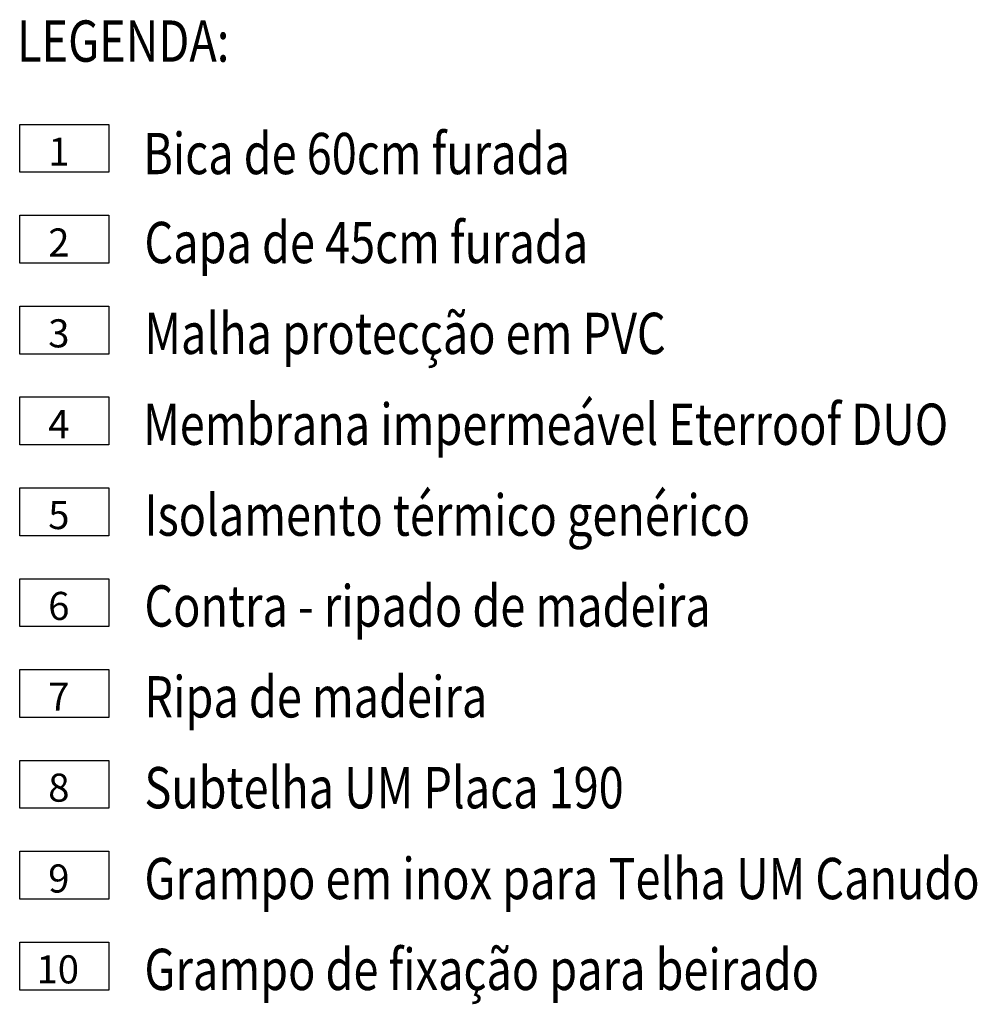
# Model space of a CAD drawing. Units: millimetres. Extents: x 771 to 7873, y -8676 to -5706.
# Drawn here: x 5645 to 6224, y -7699 to -7103 of the extents above; entities that cross this region are included whole.
import ezdxf

# ---------------------------------------------------------------- set-up
doc = ezdxf.new("R2010")
doc.units = ezdxf.units.MM
doc.header["$MEASUREMENT"] = 0
doc.layers.add('Legendas', color=30, linetype='Continuous')
doc.styles.add('APA_STYLE', font='lucon.TTF')

msp = doc.modelspace()

# ---------------------------------------------------------------- linework, layer by layer
at = {"layer": 'Legendas', "color": 252}
for points in [[(5699.01, -7195.06), (5645.01, -7195.06), (5645.01, -7166.06), (5699.01, -7166.06)], [(5699.01, -7250.06), (5645.01, -7250.06), (5645.01, -7221.06), (5699.01, -7221.06)], [(5699.01, -7305.06), (5645.01, -7305.06), (5645.01, -7276.06), (5699.01, -7276.06)], [(5699.01, -7360.06), (5645.01, -7360.06), (5645.01, -7331.06), (5699.01, -7331.06)], [(5699.01, -7415.06), (5645.01, -7415.06), (5645.01, -7386.06), (5699.01, -7386.06)], [(5699.01, -7470.06), (5645.01, -7470.06), (5645.01, -7441.06), (5699.01, -7441.06)], [(5699.01, -7525.06), (5645.01, -7525.06), (5645.01, -7496.06), (5699.01, -7496.06)], [(5699.01, -7580.06), (5645.01, -7580.06), (5645.01, -7551.06), (5699.01, -7551.06)], [(5699.01, -7635.06), (5645.01, -7635.06), (5645.01, -7606.06), (5699.01, -7606.06)], [(5699.01, -7690.06), (5645.01, -7690.06), (5645.01, -7661.06), (5699.01, -7661.06)]]:
    msp.add_lwpolyline(points, close=True, dxfattribs=at)

# ---------------------------------------------------------------- texts
at = {"layer": 'Legendas', "style": 'APA_STYLE', "width": 0.8}
for s, p in [('LEGENDA:', (5643.43, -7128.12)), ('Bica de 60cm furada', (5719.73, -7196.19)), ('Capa de 45cm furada', (5720.48, -7250.06)), ('Malha protecção em PVC', (5720.48, -7305.06)), ('Membrana impermeável Eterroof DUO', (5719.71, -7360.06)), ('Isolamento térmico genérico', (5720.48, -7415.06)), ('Contra - ripado de madeira', (5720.48, -7470.06)), ('Ripa de madeira ', (5720.48, -7525.06)), ('Subtelha UM Placa 190', (5720.48, -7580.06)), ('Grampo em inox para Telha UM Canudo', (5720.48, -7635.06)), ('Grampo de fixação para beirado', (5720.48, -7690.06))]:
    msp.add_text(s, height=25, dxfattribs=at).set_placement(p)
at = {"layer": 'Legendas', "style": 'APA_STYLE'}
for s, p in [('1', (5662.26, -7191.04)), ('2', (5662.26, -7246.04)), ('3', (5662.26, -7301.04)), ('4', (5662.26, -7356.04)), ('5', (5662.26, -7411.04)), ('6', (5662.26, -7466.04)), ('7', (5662.26, -7521.04)), ('8', (5662.26, -7576.04)), ('9', (5662.26, -7631.04)), ('10', (5655.18, -7686.04))]:
    msp.add_text(s, height=17, dxfattribs=at).set_placement(p)

doc.saveas('drawing.dxf')
